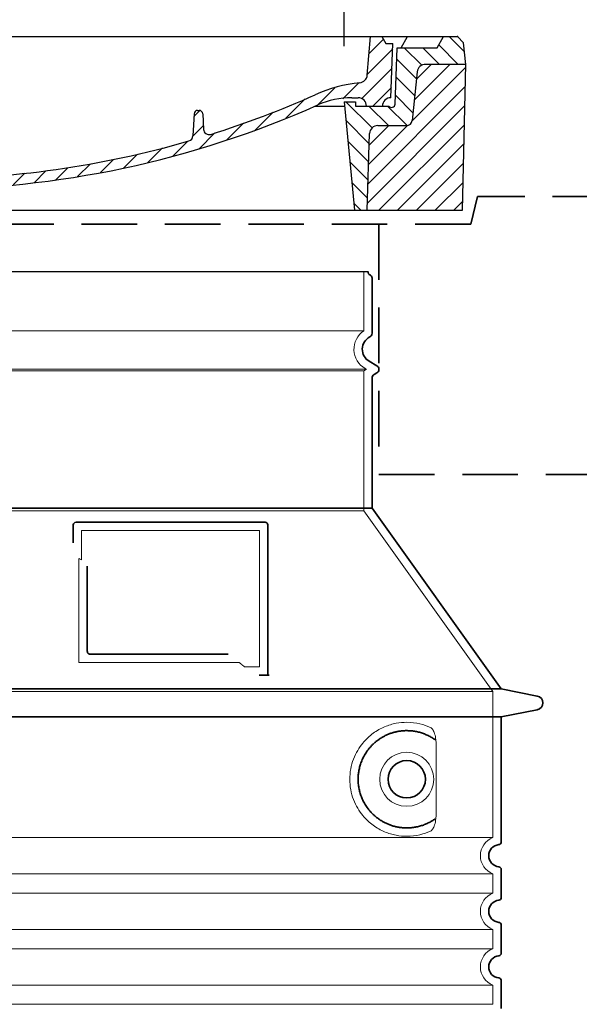
# Model space of a CAD drawing. Units: millimetres. Extents: x 237499 to 255820, y 165435 to 174495.
# Drawn here: x 254856 to 255259, y 172976 to 173685 of the extents above; entities that cross this region are included whole.
import ezdxf

# ---------------------------------------------------------------- set-up
doc = ezdxf.new("R2010")
doc.units = ezdxf.units.MM
for name, pattern in [('ACISOTGL', [3, 2, -1]), ('AM_DIN_G_W050x2', [6.875, 4.75, -0.875, 0.375, -0.875]), ('AM_ISO08W050', [18, 12, -1.5, 3, -1.5]), ('DASHED', [0])]:
    doc.linetypes.add(name, pattern=pattern)
doc.layers.get('DEFPOINTS').update_dxf_attribs({"color": 250})
for name, color, linetype, lineweight in [('AM_7', 4, 'AM_ISO08W050', 25), ('AM_8', 1, 'Continuous', 25), ('kote', 252, 'Continuous', 9), ('Skrytá (ISO)', 1, 'DASHED', 18), ('Viditelná (ISO)', 7, 'Continuous', 35)]:
    doc.layers.add(name, color=color, linetype=linetype, lineweight=lineweight)
doc.layers.add('PUNKTE', color=1, linetype='Continuous')
doc.styles.get("Standard").update_dxf_attribs({"font": 'ISOCP.SHX'})
doc.styles.add('Styl textu40', font='arial.ttf')
doc.dimstyles.new('VARIABEL-ST', dxfattribs={"dimscale": 40, "dimtxt": 7, "dimasz": 2.5, "dimexe": 1, "dimexo": 1, "dimgap": 0.6, "dimtad": 1, "dimdsep": 46, "dimtxsty": 'Standard', "dimcen": 0, "dimclrd": 256, "dimclre": 256, "dimclrt": 5, "dimadec": 0, "dimazin": 0, "dimtp": 0.1, "dimtm": 0.1, "dimtfac": 0.71, "dimtdec": 3, "dimtmove": 0, "dimatfit": 3, "dimfxl": 1, "dimtzin": 0, "dimarcsym": 0})

# ---------------------------------------------------------------- blocks, each defined once
blk = doc.blocks.new('*X38')
at = {"layer": 'AM_8'}
for p, q in [((-339.66, 145.274), (-324.934, 160)), ((-339.206, 132.258), (-312.948, 158.516)), ((-270.19, 147.392), (-257.582, 160)), ((-256.112, 148), (-244.112, 160)), ((322.934, 147.819), (333.212, 158.097)), ((-243.222, 147.42), (-236.047, 154.594)), ((321.643, 133.057), (339.87, 151.285)), ((-338.751, 119.242), (-312.269, 145.724)), ((-242.464, 134.707), (-234.028, 143.143)), ((-332.748, 111.774), (-308.539, 135.983)), ((317.607, 115.551), (339.383, 137.327)), ((-306.735, 124.317), (-301.06, 129.992)), ((-251.2, 112.5), (-232.008, 131.692)), ((-297.323, 120.259), (-291.614, 125.968)), ((-287.49, 116.621), (-281.317, 122.794)), ((-276.644, 113.997), (-269.965, 120.677)), ((285.858, 110.743), (298.346, 123.231)), ((303.9, 115.315), (315.168, 126.583)), ((325.526, 110), (338.895, 123.369)), ((-264.286, 112.885), (-257.171, 120)), ((-239.185, 111.045), (-229.989, 120.241)), ((262.934, 101.289), (276.799, 115.154)), ((-321.052, 110), (-320.989, 110.063)), ((-234.28, 102.479), (-227.97, 108.789)), ((196.794, 102.501), (201.015, 106.723)), ((240.168, 91.994), (253.842, 105.668)), ((-230.155, 93.135), (-224.957, 98.332)), ((-222.85, 86.969), (-217.348, 92.471)), ((196.033, 88.27), (203.588, 95.825)), ((220.212, 85.508), (232.511, 97.807)), ((-213.217, 83.131), (-207.113, 89.235)), ((-203.01, 79.868), (-196.753, 86.125)), ((200.255, 79.021), (211.881, 90.648)), ((-192.74, 76.667), (-186.392, 83.015)), ((-181.959, 73.978), (-176.032, 79.905)), ((163.723, 69.43), (174.287, 79.995)), ((181.669, 73.906), (192.442, 84.679)), ((-171.177, 71.289), (-165.146, 77.321)), ((-160.396, 68.601), (-154.151, 74.845)), ((-149.614, 65.912), (-143.157, 72.369)), ((129.465, 62.113), (138.745, 71.393)), ((145.82, 64.998), (156.133, 75.31)), ((-138.372, 63.684), (-132.162, 69.893)), ((-126.921, 61.665), (-120.593, 67.992)), ((-115.47, 59.645), (-108.976, 66.139)), ((-104.019, 57.625), (-97.359, 64.285)), ((96.847, 56.435), (105.978, 65.567)), ((113.11, 59.228), (122.361, 68.48)), ((-92.224, 55.95), (-85.62, 62.555)), ((-80.035, 54.668), (-73.32, 61.384)), ((-67.846, 53.387), (-61.021, 60.213)), ((-55.657, 52.106), (-48.722, 59.041)), ((-43.053, 51.24), (-35.901, 58.391)), ((-29.959, 50.863), (-22.757, 58.065)), ((-16.866, 50.486), (-9.613, 57.739)), ((-3.773, 50.109), (3.727, 57.608)), ((9.873, 50.284), (17.6, 58.011)), ((23.743, 50.683), (31.474, 58.414)), ((37.612, 51.083), (45.347, 58.817)), ((51.687, 51.687), (60.105, 60.105)), ((66.74, 53.27), (75.173, 61.702)), ((81.794, 54.853), (90.24, 63.299))]:
    blk.add_line(p, q, dxfattribs=at)
blk = doc.blocks.new('701740')
at = {"layer": 'AM_8'}
h = blk.add_hatch(dxfattribs=at)
h.set_pattern_fill('ANSI31', color=256, scale=3, angle=90, style=0)
h.set_pattern_definition([(135, (-11773.946, -11292.978), (-6.735192, -6.735192), [])])
h.paths.add_polyline_path([(-323.24, 65.19), (-321.5, 10), (-312.5, 10), (-305, 88), (-313, 88), (-313, 85), (-337.08, 85, -0.414214), (-338.08, 84), (-338.91, 84), (-342.32, 84, -0.365571), (-344.78, 86.08), (-352, 127), (-371.78, 127), (-376.4, 135), (-386.4, 135), (-390.87, 130.53), (-392.5, 115), (-363.53, 115, -0.383868), (-357.56, 109.63), (-353.88, 74.58, 0.383868), (-349.9, 71), (-329.23, 71, -0.40503)])
h.paths.add_polyline_path([(329.23, 71), (349.9, 71, 0.383868), (353.88, 74.58), (357.56, 109.63, -0.383868), (363.53, 115), (392.5, 115), (390.87, 130.53), (386.4, 135), (376.4, 135), (371.78, 127), (343, 127), (341.58, 86.46, -0.714995), (337.08, 85), (313, 85), (313, 88), (305, 88), (312.5, 10), (321.5, 10), (323.24, 65.19, -0.40503)])
h = blk.add_hatch(dxfattribs=at)
h.set_pattern_fill('ANSI31', color=256, scale=3, style=0)
h.set_pattern_definition([(45, (-11773.946, -11292.978), (-6.735192, 6.735192), [])])
h.paths.add_polyline_path([(-323.24, 65.19, 0.40503), (-329.23, 71), (-349.9, 71, -0.383868), (-353.88, 74.58), (-357.56, 109.63, 0.383868), (-363.53, 115), (-392.5, 115), (-390, 10), (-321.5, 10)])
h.paths.add_polyline_path([(349.9, 71), (329.23, 71, 0.40503), (323.24, 65.19), (321.5, 10), (390, 10), (392.5, 115), (363.53, 115, 0.383868), (357.56, 109.63), (353.88, 74.58, -0.383868)])
for p, q in [((-390.87, 130.53), (-386.4, 135)), ((0, 135), (-386.4, 135)), ((-371.78, 127), (-376.4, 135)), ((-332.11, 135), (-335, 130)), ((-312.56, 122.38), (-313, 135)), ((-270.6, 123.42), (-271, 135)), ((-227.21, 79.46), (-237, 135)), ((0, 135), (386.4, 135)), ((321.57, 107.22), (324, 135)), ((332.11, 135), (335, 130)), ((346, 127), (350.62, 135)), ((371.78, 127), (376.4, 135)), ((390.87, 130.53), (386.4, 135)), ((-392.5, 115), (-390.87, 130.53)), ((-344.96, 107.07), (-349, 130)), ((-335, 130), (-349, 130)), ((-338.64, 91), (-340, 130)), ((335, 130), (340, 130)), ((338.64, 91), (340, 130)), ((392.5, 115), (390.87, 130.53)), ((-352, 127), (-371.78, 127)), ((-344.78, 86.07), (-352, 127)), ((-261.83, 123), (-244.59, 123)), ((341.58, 86.41), (343, 127)), ((343, 127), (371.78, 127)), ((-390, 10), (-392.5, 115)), ((-392.5, 115), (-363.53, 115)), ((-242.89, 97.41), (-242.09, 120.41)), ((392.5, 115), (363.53, 115)), ((390, 10), (392.5, 115)), ((-357.56, 109.63), (-353.88, 74.58)), ((357.56, 109.63), (353.88, 74.58)), ((-342.49, 105), (-341.54, 105)), ((-342.49, 105), (-340.9, 85.83)), ((-245.39, 95), (-258, 95)), ((-321, 85), (-320.8, 90.63)), ((-310.42, 91), (-315, 91)), ((-313, 88), (-313, 85)), ((-313, 88), (-305, 88)), ((-305, 88), (-312.5, 10)), ((-244.61, 87.5), (-258, 87.5)), ((305, 88), (312.5, 10)), ((305, 88), (313, 88)), ((305, 88), (313, 88)), ((310.42, 91), (315, 91)), ((313, 88), (313, 85)), ((313, 88), (313, 85)), ((-342.32, 84), (-338.91, 84)), ((-338.91, 84), (-338.64, 84)), ((-338.64, 84), (-338.08, 84)), ((-337.08, 85), (-337.08, 85)), ((-313, 85), (-337.08, 85)), ((196.89, 79.49), (196.14, 63.54)), ((199.39, 81.88), (200, 81.88)), ((200, 81.88), (200.63, 81.88)), ((203.13, 79.51), (203.73, 68.22)), ((284.18, 85), (305.2, 85)), ((284.18, 85), (305.2, 85)), ((313, 85), (337.08, 85)), ((313, 85), (337.08, 85)), ((-329.23, 71), (-349.9, 71)), ((329.23, 71), (349.9, 71)), ((-321.5, 10), (-323.24, 65.19)), ((321.5, 10), (323.24, 65.19)), ((-312.5, 10), (-390, 10)), ((-321.5, 10), (0, 10)), ((0, 10), (321.5, 10)), ((321.5, 10), (390, 10))]:
    blk.add_line(p, q)
for centre, radius, start, end in [((-292.57, 123.08), 20, 182, 243.69), ((-267.05, 123.54), 3.54, 182, 329.767), ((-261.83, 120.5), 2.5, 90, 149.767), ((-244.59, 120.5), 2.5, 358, 90), ((-363.53, 109), 6, 5.99923, 90), ((363.53, 109), 6, 90, 174.00077), ((-342.49, 107.5), 2.5, 190, 270), ((315.59, 107.74), 6, 275.893, 355), ((-341.54, 102.5), 2.5, 2, 90), ((-310.81, 90.28), 10, 62.792, 178), ((-258, 193), 98, 243.69, 270), ((326.99, -2.67), 105, 95.892, 114.109), ((-258, 193), 105.5, 242.792, 270), ((-245.39, 97.5), 2.5, 270, 358), ((0, 728), 695.5, 287.48, 294.109), ((-342.32, 86.5), 2.5, 190, 270), ((-338.91, 86), 2, 184.75823, 270), ((-338.43, 85), 6, 0, 92.001), ((-315, 85), 6, 90, 180), ((-310.42, 31), 60, 65.994, 90), ((0, 728), 703, 245.993, 270), ((-244.61, 77.5), 10, 8.13, 90), ((0, 728), 703, 270, 294.006), ((310.42, 31), 60, 90, 114.006), ((315, 85), 6, 0, 90), ((338.43, 85), 6, 87.999, 180), ((339.08, 86.5), 2.5, 216.87, 358), ((339.08, 86.5), 2.5, 216.87, 358), ((-338.08, 85), 1, 270, 360), ((-211.45, 82.24), 23.5, 188.13, 251.869), ((-211.45, 82.24), 16, 190, 251.869), ((199.39, 79.38), 2.5, 89.998, 177.298), ((200.63, 79.38), 2.5, 3.047, 90.002), ((-349.9, 75), 4, 185.99923, 270), ((-329.23, 65), 6, 1.80227, 90), ((329.23, 65), 6, 90, 178.19773), ((349.9, 75), 4, 270, 354.00077), ((0, 728), 695.5, 251.869, 270), ((207.72, 68.44), 4, 183.047, 287.483), ((0, 728), 695.5, 270, 286.132), ((192.14, 63.73), 4, 286.132, 357.298)]:
    blk.add_arc(centre, radius, start, end)
at = {"layer": 'AM_7', "linetype": 'AM_DIN_G_W050x2'}
for q in [(0, 15.02), (0, 15.02), (-15.02, 0), (15.02, 0), (0, -15.02), (0, -15.02)]:
    blk.add_line((0, 0), q, dxfattribs=at)
at = {"layer": 'PUNKTE'}
for p in [(-386.4, 135), (0, 135), (0, 135), (0, 135), (0, 135), (386.4, 135), (-321.5, 10), (0, 10), (0, 10)]:
    blk.add_point(p, dxfattribs=at)
at = {"layer": 'AM_8'}
blk.add_blockref('*X38', (0, -25), dxfattribs=at)
blk = doc.blocks.new('*D121')
at = {"layer": 'DEFPOINTS', "color": 0, "transparency": 16777216}
for p in [(255089.61, 173713.88), (254479.61, 173625.42), (255089.61, 173625.42)]:
    blk.add_point(p, dxfattribs=at)
at = {"layer": 'kote', "lineweight": -2, "transparency": 16777216}
for p, q in [((254479.61, 173665.42), (254479.61, 173753.88)), ((255089.61, 173665.42), (255089.61, 173753.88)), ((254579.61, 173713.88), (254989.61, 173713.88))]:
    blk.add_line(p, q, dxfattribs=at)
at = {"layer": 'kote', "transparency": 16777216}
for points in [[(254579.61, 173730.54), (254579.61, 173697.21), (254479.61, 173713.88)], [(254989.61, 173730.54), (254989.61, 173697.21), (255089.61, 173713.88)]]:
    blk.add_solid(points, dxfattribs=at)
at = {"layer": 'kote', "transparency": 16777216, "insert": (254787.96, 173768.51), "char_height": 60, "attachment_point": 5, "style": 'Styl textu40'}
blk.add_mtext('DN600', dxfattribs=at)
blk = doc.blocks.new('*D126')
at = {"layer": 'DEFPOINTS', "color": 0, "transparency": 16777216}
for p in [(255819.61, 173878.31), (253749.61, 173357.42), (255819.61, 173357.42)]:
    blk.add_point(p, dxfattribs=at)
at = {"layer": 'kote', "lineweight": -2, "transparency": 16777216}
for p, q in [((253749.61, 173397.42), (253749.61, 173918.31)), ((255819.61, 173397.42), (255819.61, 173918.31)), ((253849.61, 173878.31), (255719.61, 173878.31))]:
    blk.add_line(p, q, dxfattribs=at)
at = {"layer": 'kote', "transparency": 16777216}
for points in [[(253849.61, 173894.98), (253849.61, 173861.64), (253749.61, 173878.31)], [(255719.61, 173894.98), (255719.61, 173861.64), (255819.61, 173878.31)]]:
    blk.add_solid(points, dxfattribs=at)
at = {"layer": 'kote', "transparency": 16777216, "insert": (254766.35, 173934.62), "char_height": 60, "attachment_point": 5, "style": 'Styl textu40'}
blk.add_mtext('%%C {\\fTahoma|b0|i0|c238|p34;2070}', dxfattribs=at)

msp = doc.modelspace()

# ---------------------------------------------------------------- linework, layer by layer
msp.add_line((254462.61, 173503.41), (255106.61, 173503.41))
at = {"layer": 'Skrytá (ISO)', "ltscale": 13.137691}
msp.add_line((255103.61, 173460.65), (255103.61, 173503.41), dxfattribs=at)
at = {"layer": 'Skrytá (ISO)', "ltscale": 13.097497}
for p, q in [((255103.61, 173460.65), (254465.61, 173460.65)), ((255103.61, 173431.83), (254465.61, 173431.83)), ((255103.61, 173331.06), (254465.61, 173331.06))]:
    msp.add_line(p, q, dxfattribs=at)
at = {"layer": 'Skrytá (ISO)', "ltscale": 13.179613}
msp.add_line((255105.61, 173432.99), (254463.61, 173432.99), dxfattribs=at)
at = {"layer": 'Skrytá (ISO)', "ltscale": 0.439558}
msp.add_line((255103.61, 173431.83), (255105.61, 173432.99), dxfattribs=at)
at = {"layer": 'Skrytá (ISO)', "ltscale": 12.18212}
msp.add_line((255103.61, 173331.06), (255103.61, 173431.83), dxfattribs=at)
at = {"layer": 'Skrytá (ISO)', "ltscale": 0.219729}
msp.add_line((255104.61, 173433.57), (255105.61, 173432.99), dxfattribs=at)
at = {"layer": 'Skrytá (ISO)', "ltscale": 12.882055}
msp.add_line((255103.61, 173331.06), (255196.61, 173201.06), dxfattribs=at)
at = {"layer": 'Skrytá (ISO)', "ltscale": 4.010478}
msp.add_line((254900.61, 173316.99), (254900.61, 173295.92), dxfattribs=at)
at = {"layer": 'Skrytá (ISO)', "ltscale": 12.37911}
msp.add_line((255028.61, 173316.99), (254900.61, 173316.99), dxfattribs=at)
at = {"layer": 'Skrytá (ISO)', "ltscale": 11.847196}
msp.add_line((255028.61, 173218.99), (255028.61, 173316.99), dxfattribs=at)
at = {"layer": 'Skrytá (ISO)', "ltscale": 12.468955}
msp.add_line((254898.71, 173221.99), (255014.08, 173221.99), dxfattribs=at)
at = {"layer": 'Skrytá (ISO)', "ltscale": 2.062627}
msp.add_line((255017.78, 173218.99), (255028.61, 173218.99), dxfattribs=at)
at = {"layer": 'Skrytá (ISO)', "ltscale": 13.039331}
for p, q in [((254372.61, 173201.06), (255196.61, 173201.06)), ((254372.61, 173096.07), (255196.61, 173096.07)), ((255196.61, 173069.91), (254372.61, 173069.91)), ((254372.61, 173056.07), (255196.61, 173056.07)), ((255196.61, 173029.91), (254372.61, 173029.91)), ((254372.61, 173016.07), (255196.61, 173016.07)), ((255196.61, 172989.91), (254372.61, 172989.91)), ((254372.61, 172976.07), (255196.61, 172976.07))]:
    msp.add_line(p, q, dxfattribs=at)
at = {"layer": 'Skrytá (ISO)', "ltscale": 12.693194}
msp.add_line((255196.61, 173201.06), (255196.61, 173096.07), dxfattribs=at)
at = {"layer": 'Skrytá (ISO)', "ltscale": 12.275962}
msp.add_line((255155.69, 173112.6), (255155.69, 173163.38), dxfattribs=at)
at = {"layer": 'Skrytá (ISO)', "ltscale": 2.635983}
for p, q in [((255196.61, 173069.91), (255196.61, 173056.07)), ((255196.61, 173029.91), (255196.61, 173016.07)), ((255196.61, 172989.91), (255196.61, 172976.07))]:
    msp.add_line(p, q, dxfattribs=at)
at = {"layer": 'Skrytá (ISO)', "ltscale": 11.818951}
msp.add_circle((255134.61, 173137.99), 19.45, dxfattribs=at)
at = {"layer": 'Skrytá (ISO)', "ltscale": 6.154692}
msp.add_arc((255112.61, 173447.42), 16, 124.22887, 240, dxfattribs=at)
at = {"layer": 'Skrytá (ISO)', "ltscale": 0.398348}
msp.add_arc((254741.76, 172958.79), 372.69, 64.77092, 65.09268, dxfattribs=at)
at = {"layer": 'Skrytá (ISO)', "ltscale": 6.426379}
for centre in [(255201.61, 173082.99), (255201.61, 173042.99), (255201.61, 173002.99)]:
    msp.add_arc(centre, 14, 110.92483, 249.07517, dxfattribs=at)
at = {"layer": 'Skrytá (ISO)', "ltscale": 15.091075}
msp.add_rational_spline([(254898.71, 173296.81), (254898.71, 173262.39), (254898.71, 173221.99)], [1.00391800559, 1.00604730413, 1.00235786927], degree=2, dxfattribs=at)
at = {"layer": 'Skrytá (ISO)', "ltscale": 0.905796}
msp.add_rational_spline([(255017.78, 173218.99), (255015.92, 173220.5), (255014.08, 173221.99)], [1.01872128411, 1.02024725224, 1.02175351756], degree=2, dxfattribs=at)
at = {"layer": 'Skrytá (ISO)', "ltscale": 13.256505}
msp.add_open_spline([(255151.73, 173175.24), (255149.28, 173176.37), (255146.73, 173177.25), (255140.99, 173178.62), (255137.79, 173178.99), (255132.19, 173178.99), (255129.6, 173178.77), (255124.22, 173177.74), (255121.43, 173176.93), (255115.86, 173174.58), (255113.08, 173173.04), (255107.76, 173169.15), (255105.21, 173166.8), (255101.67, 173162.48), (255100.43, 173160.74), (255098.16, 173156.9), (255097.13, 173154.79), (255095.42, 173150.29), (255094.75, 173147.9), (255093.84, 173142.99), (255093.61, 173140.47), (255093.61, 173135.51), (255093.84, 173132.99), (255094.75, 173128.08), (255095.42, 173125.69), (255097.13, 173121.19), (255098.16, 173119.08), (255100.43, 173115.24), (255101.67, 173113.5), (255105.21, 173109.18), (255107.76, 173106.83), (255113.08, 173102.94), (255115.86, 173101.4), (255121.43, 173099.05), (255124.22, 173098.23), (255129.6, 173097.2), (255132.19, 173096.99), (255137.79, 173096.99), (255140.99, 173097.36), (255146.73, 173098.73), (255149.28, 173099.61), (255151.73, 173100.73)], degree=3, knots=[7.212232, 7.212232, 7.212232, 7.212232, 8.734874, 8.734874, 10.543612, 10.543612, 11.918141, 11.918141, 13.29267, 13.29267, 14.667199, 14.667199, 16.041728, 16.041728, 16.786737, 16.786737, 17.531747, 17.531747, 18.276757, 18.276757, 19.021767, 19.021767, 19.766776, 19.766776, 20.511786, 20.511786, 21.256796, 21.256796, 22.001806, 22.001806, 23.376334, 23.376334, 24.750863, 24.750863, 26.125392, 26.125392, 27.499921, 27.499921, 29.308659, 29.308659, 30.831301, 30.831301, 30.831301, 30.831301], dxfattribs=at)
at = {"layer": 'Skrytá (ISO)', "ltscale": 3.049721}
msp.add_open_spline([(255155.69, 173163.38), (255155.69, 173164.36), (255155.64, 173165.38), (255155.37, 173167.98), (255155.07, 173169.48), (255154.28, 173171.99), (255153.81, 173173.02), (255152.8, 173174.5), (255152.28, 173174.99), (255151.73, 173175.24)], degree=3, knots=[-1.550935, -1.550935, -1.550935, -1.550935, -1.2581, -1.2581, -0.794126, -0.794126, -0.370827, -0.370827, 0, 0, 0, 0], dxfattribs=at)
at = {"layer": 'Skrytá (ISO)', "ltscale": 3.049725}
msp.add_open_spline([(255151.73, 173100.73), (255152.31, 173101), (255152.86, 173101.54), (255153.86, 173103.05), (255154.3, 173104.05), (255155.08, 173106.55), (255155.39, 173108.12), (255155.65, 173110.72), (255155.69, 173111.67), (255155.69, 173112.6)], degree=3, knots=[-6.248464, -6.248464, -6.248464, -6.248464, -5.855111, -5.855111, -5.440025, -5.440025, -4.943712, -4.943712, -4.655335, -4.655335, -4.655335, -4.655335], dxfattribs=at)
at = {"layer": 'Viditelná (ISO)'}
for p, q in [((255185.61, 173557.42), (255180.61, 173537.42)), ((255109.61, 173458.96), (255109.61, 173498.82)), ((255107.61, 173438.76), (255113.11, 173435.59)), ((255111.11, 173429.24), (255113.11, 173430.39)), ((255109.61, 173332.99), (255109.61, 173426.64)), ((255109.61, 173332.99), (254459.61, 173332.99)), ((255109.61, 173332.99), (255202.61, 173202.99)), ((254894.61, 173320.99), (254894.61, 173308.02)), ((255032.61, 173322.99), (254896.61, 173322.99)), ((255034.61, 173212.99), (255034.61, 173320.99)), ((254904.71, 173291.28), (254904.71, 173229.99)), ((254906.71, 173227.99), (255006.07, 173227.99)), ((255030.78, 173212.99), (255032.61, 173212.99)), ((255032.61, 173212.99), (255034.61, 173212.99)), ((254366.61, 173202.99), (255202.61, 173202.99)), ((255202.61, 173202.99), (255228.57, 173197.9)), ((254366.61, 173182.99), (255202.61, 173182.99)), ((255202.61, 173182.99), (255228.57, 173188.08)), ((255202.61, 173182.99), (255202.61, 173092.94)), ((255202.61, 173073.04), (255202.61, 173052.94)), ((255202.61, 173033.04), (255202.61, 173012.94)), ((255202.61, 172993.04), (255202.61, 172972.94))]:
    msp.add_line(p, q, dxfattribs=at)
at = {"layer": 'Viditelná (ISO)', "linetype": 'ACISOTGL', "ltscale": 20}
for p, q in [((255819.61, 173557.42), (255185.61, 173557.42)), ((255180.61, 173537.42), (254388.61, 173537.42)), ((255114.61, 173537.42), (255114.61, 173357.42)), ((255114.61, 173357.42), (255819.61, 173357.42))]:
    msp.add_line(p, q, dxfattribs=at)
at = {"layer": 'Viditelná (ISO)'}
msp.add_circle((255134.61, 173137.99), 13.45, dxfattribs=at)
for centre, radius, start, end in [((255109.61, 173503.41), 3, 180, 246.42182), ((255107.61, 173498.82), 2, 0, 66.42182), ((255106.61, 173458.96), 3, 297.48643, 0), ((255112.61, 173447.42), 10, 117.48643, 240), ((255111.61, 173432.99), 3, 300, 60), ((255112.61, 173426.64), 3, 120, 180), ((254896.61, 173320.99), 2, 90, 180), ((255032.61, 173320.99), 2, 0, 90), ((255227.61, 173192.99), 5, 281.09973, 78.90027), ((255201.61, 173082.99), 8, 95.73917, 264.26083), ((255200.61, 173092.94), 2, 275.73917, 0), ((255200.61, 173073.04), 2, 0, 84.26083), ((255201.61, 173042.99), 8, 95.73917, 264.26083), ((255200.61, 173052.94), 2, 275.73917, 0), ((255200.61, 173033.04), 2, 0, 84.26083), ((255200.61, 173012.94), 2, 275.73917, 0), ((255201.61, 173002.99), 8, 95.73917, 264.26083), ((255200.61, 172993.04), 2, 0, 84.26083)]:
    msp.add_arc(centre, radius, start, end, dxfattribs=at)
for centre, major_axis, ratio, start_param, end_param in [((255156.2, 173168.03), (-1.15, -1.62), 0.849968, 6.277943, 6.277951), ((255156.24, 173107.93), (-1.23, 1.63), 0.849913, 6.264078, 6.264085)]:
    msp.add_ellipse(centre, major_axis=major_axis, ratio=ratio, start_param=start_param, end_param=end_param, dxfattribs=at)
for points, knots in [([(254906.71, 173227.99), (254906.71, 173227.99), (254906.71, 173227.99), (254906.7, 173227.99), (254906.65, 173227.99), (254906.6, 173227.99), (254906.56, 173228), (254906.55, 173228), (254906.54, 173228), (254906.53, 173228), (254906.49, 173228), (254906.45, 173228.01), (254906.4, 173228.01), (254906.39, 173228.02), (254906.38, 173228.02), (254906.37, 173228.02), (254906.33, 173228.03), (254906.29, 173228.03), (254906.25, 173228.04), (254906.24, 173228.05), (254906.23, 173228.05), (254906.21, 173228.05), (254906.18, 173228.06), (254906.14, 173228.07), (254906.1, 173228.09), (254906.09, 173228.09), (254906.07, 173228.09), (254906.06, 173228.1), (254906.03, 173228.11), (254905.99, 173228.12), (254905.96, 173228.14), (254905.94, 173228.14), (254905.93, 173228.15), (254905.91, 173228.16), (254905.88, 173228.17), (254905.85, 173228.18), (254905.82, 173228.2), (254905.8, 173228.21), (254905.79, 173228.22), (254905.77, 173228.23), (254905.74, 173228.24), (254905.72, 173228.26), (254905.69, 173228.27), (254905.67, 173228.28), (254905.65, 173228.3), (254905.63, 173228.31), (254905.61, 173228.32), (254905.58, 173228.34), (254905.56, 173228.36), (254905.54, 173228.37), (254905.52, 173228.39), (254905.5, 173228.4), (254905.47, 173228.42), (254905.45, 173228.44), (254905.43, 173228.46), (254905.41, 173228.47), (254905.39, 173228.49), (254905.36, 173228.51), (254905.34, 173228.53), (254905.33, 173228.55), (254905.31, 173228.57), (254905.28, 173228.59), (254905.26, 173228.62), (254905.24, 173228.64), (254905.22, 173228.66), (254905.2, 173228.68), (254905.19, 173228.7), (254905.16, 173228.73), (254905.14, 173228.76), (254905.12, 173228.79), (254905.1, 173228.81), (254905.09, 173228.82), (254905.08, 173228.84), (254905.05, 173228.88), (254905.03, 173228.91), (254905.01, 173228.95), (254905, 173228.97), (254904.98, 173228.98), (254904.97, 173229), (254904.95, 173229.04), (254904.93, 173229.08), (254904.91, 173229.13), (254904.9, 173229.14), (254904.89, 173229.16), (254904.89, 173229.18), (254904.87, 173229.22), (254904.85, 173229.27), (254904.83, 173229.32), (254904.82, 173229.33), (254904.82, 173229.35), (254904.81, 173229.36), (254904.8, 173229.42), (254904.78, 173229.47), (254904.77, 173229.53), (254904.77, 173229.54), (254904.76, 173229.55), (254904.76, 173229.56), (254904.75, 173229.62), (254904.74, 173229.68), (254904.73, 173229.74), (254904.73, 173229.75), (254904.73, 173229.76), (254904.73, 173229.77), (254904.72, 173229.84), (254904.72, 173229.9), (254904.71, 173229.97), (254904.71, 173229.98), (254904.71, 173229.98), (254904.71, 173229.99)], [0, 0, 0, 0, 0.004887, 0.004887, 0.004887, 0.055556, 0.055556, 0.055556, 0.06316, 0.06316, 0.06316, 0.111111, 0.111111, 0.111111, 0.12144, 0.12144, 0.12144, 0.166667, 0.166667, 0.166667, 0.179719, 0.179719, 0.179719, 0.222222, 0.222222, 0.222222, 0.237997, 0.237997, 0.237997, 0.277778, 0.277778, 0.277778, 0.296298, 0.296298, 0.296298, 0.333333, 0.333333, 0.333333, 0.354563, 0.354563, 0.354563, 0.388889, 0.388889, 0.388889, 0.412831, 0.412831, 0.412831, 0.444444, 0.444444, 0.444444, 0.471088, 0.471088, 0.471088, 0.5, 0.5, 0.5, 0.52937, 0.52937, 0.52937, 0.555556, 0.555556, 0.555556, 0.587652, 0.587652, 0.587652, 0.611111, 0.611111, 0.611111, 0.645937, 0.645937, 0.645937, 0.666667, 0.666667, 0.666667, 0.704209, 0.704209, 0.704209, 0.722222, 0.722222, 0.722222, 0.762492, 0.762492, 0.762492, 0.777778, 0.777778, 0.777778, 0.820769, 0.820769, 0.820769, 0.833333, 0.833333, 0.833333, 0.879044, 0.879044, 0.879044, 0.888889, 0.888889, 0.888889, 0.937322, 0.937322, 0.937322, 0.944444, 0.944444, 0.944444, 0.995607, 0.995607, 0.995607, 1, 1, 1, 1]), ([(255030.78, 173212.99), (255030.34, 173212.99), (255029.89, 173212.99), (255029.07, 173212.99), (255028.7, 173212.99), (255028.41, 173212.99)], [0, 0, 0, 0, 0.1311494, 0.1311494, 0.2590568, 0.2590568, 0.2590568, 0.2590568]), ([(255035.62, 173212.99), (255035.46, 173212.99), (255035.32, 173212.99), (255035.08, 173212.99), (255034.97, 173212.99), (255034.79, 173212.99), (255034.72, 173212.99), (255034.63, 173212.99), (255034.61, 173212.99), (255034.61, 173212.99)], [0, 0, 0, 0, 0.0588032, 0.0588032, 0.1242551, 0.1242551, 0.1935257, 0.1935257, 0.2623886, 0.2623886, 0.2623886, 0.2623886]), ([(255155.04, 173166.41), (255154.28, 173166.95), (255153.49, 173167.48), (255152.67, 173167.97), (255152.65, 173167.98), (255152.62, 173168), (255152.6, 173168.01), (255151.78, 173168.51), (255150.93, 173168.97), (255150.06, 173169.39), (255150.03, 173169.41), (255150.01, 173169.42), (255149.98, 173169.43), (255149.11, 173169.86), (255148.21, 173170.25), (255147.31, 173170.6), (255147.28, 173170.62), (255147.25, 173170.63), (255147.23, 173170.64), (255146.32, 173170.99), (255145.39, 173171.3), (255144.46, 173171.57), (255144.43, 173171.58), (255144.41, 173171.59), (255144.38, 173171.6), (255143.45, 173171.87), (255142.51, 173172.1), (255141.57, 173172.29), (255141.54, 173172.3), (255141.52, 173172.3), (255141.49, 173172.31), (255140.55, 173172.5), (255139.6, 173172.64), (255138.66, 173172.75), (255138.64, 173172.76), (255138.61, 173172.76), (255138.59, 173172.76), (255137.65, 173172.87), (255136.71, 173172.94), (255135.78, 173172.97), (255135.76, 173172.97), (255135.73, 173172.97), (255135.71, 173172.97), (255134.78, 173173), (255133.86, 173172.99), (255132.95, 173172.95), (255132.93, 173172.95), (255132.9, 173172.95), (255132.88, 173172.95), (255131.97, 173172.9), (255131.07, 173172.82), (255130.19, 173172.71), (255130.17, 173172.71), (255130.15, 173172.7), (255130.13, 173172.7), (255129.25, 173172.59), (255128.38, 173172.44), (255127.53, 173172.27), (255127.51, 173172.26), (255127.49, 173172.26), (255127.47, 173172.25), (255126.62, 173172.08), (255125.79, 173171.87), (255124.98, 173171.64), (255124.96, 173171.63), (255124.94, 173171.63), (255124.93, 173171.62), (255124.12, 173171.39), (255123.32, 173171.13), (255122.55, 173170.85), (255122.54, 173170.84), (255122.52, 173170.83), (255122.5, 173170.83), (255121.73, 173170.54), (255120.98, 173170.24), (255120.25, 173169.91), (255120.24, 173169.9), (255120.22, 173169.9), (255120.21, 173169.89), (255119.48, 173169.56), (255118.78, 173169.21), (255118.09, 173168.85), (255118.08, 173168.84), (255118.07, 173168.83), (255118.05, 173168.83), (255117.37, 173168.46), (255116.71, 173168.07), (255116.07, 173167.67), (255116.06, 173167.67), (255116.05, 173167.66), (255116.04, 173167.65), (255115.4, 173167.25), (255114.78, 173166.84), (255114.18, 173166.41), (255114.17, 173166.4), (255114.16, 173166.39), (255114.15, 173166.39), (255113.56, 173165.96), (255112.99, 173165.52), (255112.44, 173165.07), (255112.43, 173165.06), (255112.42, 173165.05), (255112.41, 173165.05), (255111.86, 173164.6), (255111.33, 173164.13), (255110.82, 173163.66), (255110.82, 173163.66), (255110.81, 173163.65), (255110.8, 173163.64), (255110.3, 173163.17), (255109.81, 173162.69), (255109.34, 173162.21), (255109.34, 173162.2), (255109.33, 173162.2), (255109.32, 173162.19), (255108.86, 173161.7), (255108.42, 173161.21), (255107.99, 173160.71), (255107.99, 173160.71), (255107.98, 173160.7), (255107.97, 173160.69), (255107.55, 173160.2), (255107.15, 173159.69), (255106.76, 173159.19), (255106.76, 173159.18), (255106.75, 173159.18), (255106.75, 173159.17), (255106.36, 173158.66), (255106, 173158.15), (255105.65, 173157.64), (255105.64, 173157.63), (255105.64, 173157.63), (255105.64, 173157.62), (255105.29, 173157.11), (255104.96, 173156.59), (255104.65, 173156.08), (255104.64, 173156.07), (255104.64, 173156.07), (255104.64, 173156.06), (255104.32, 173155.54), (255104.03, 173155.02), (255103.75, 173154.5), (255103.75, 173154.5), (255103.75, 173154.49), (255103.74, 173154.49), (255103.46, 173153.97), (255103.2, 173153.44), (255102.96, 173152.92), (255102.95, 173152.92), (255102.95, 173152.91), (255102.95, 173152.91), (255102.7, 173152.38), (255102.47, 173151.86), (255102.26, 173151.34), (255102.25, 173151.33), (255102.25, 173151.33), (255102.25, 173151.33), (255102.04, 173150.8), (255101.83, 173150.28), (255101.65, 173149.76), (255101.65, 173149.75), (255101.64, 173149.75), (255101.64, 173149.74), (255101.46, 173149.22), (255101.28, 173148.7), (255101.13, 173148.17), (255101.12, 173148.17), (255101.12, 173148.17), (255101.12, 173148.17), (255100.96, 173147.64), (255100.82, 173147.12), (255100.69, 173146.6), (255100.55, 173146.07), (255100.43, 173145.55), (255100.32, 173145.02), (255100.22, 173144.5), (255100.12, 173143.98), (255100.04, 173143.45), (255099.96, 173142.93), (255099.89, 173142.41), (255099.83, 173141.89), (255099.77, 173141.37), (255099.72, 173140.85), (255099.69, 173140.33), (255099.65, 173139.81), (255099.63, 173139.29), (255099.62, 173138.77), (255099.61, 173138.25), (255099.61, 173137.73), (255099.62, 173137.21), (255099.63, 173136.69), (255099.65, 173136.17), (255099.69, 173135.65), (255099.72, 173135.13), (255099.77, 173134.61), (255099.83, 173134.09), (255099.89, 173133.57), (255099.96, 173133.05), (255100.04, 173132.53), (255100.12, 173132.01), (255100.22, 173131.48), (255100.32, 173130.96), (255100.43, 173130.44), (255100.55, 173129.91), (255100.68, 173129.39), (255100.82, 173128.86), (255100.96, 173128.34), (255101.12, 173127.81), (255101.12, 173127.81), (255101.12, 173127.81), (255101.13, 173127.8), (255101.28, 173127.28), (255101.46, 173126.76), (255101.64, 173126.23), (255101.64, 173126.23), (255101.65, 173126.23), (255101.65, 173126.22), (255101.83, 173125.7), (255102.04, 173125.18), (255102.25, 173124.65), (255102.25, 173124.65), (255102.25, 173124.64), (255102.26, 173124.64), (255102.47, 173124.12), (255102.7, 173123.59), (255102.95, 173123.07), (255102.95, 173123.07), (255102.95, 173123.06), (255102.96, 173123.06), (255103.2, 173122.53), (255103.46, 173122.01), (255103.74, 173121.49), (255103.75, 173121.49), (255103.75, 173121.48), (255103.75, 173121.48), (255104.03, 173120.96), (255104.32, 173120.44), (255104.64, 173119.92), (255104.64, 173119.91), (255104.64, 173119.91), (255104.65, 173119.9), (255104.96, 173119.38), (255105.29, 173118.87), (255105.64, 173118.35), (255105.64, 173118.35), (255105.64, 173118.34), (255105.65, 173118.34), (255106, 173117.82), (255106.36, 173117.31), (255106.75, 173116.81), (255106.75, 173116.8), (255106.76, 173116.8), (255106.76, 173116.79), (255107.15, 173116.28), (255107.55, 173115.78), (255107.97, 173115.28), (255107.98, 173115.28), (255107.99, 173115.27), (255107.99, 173115.26), (255108.42, 173114.77), (255108.86, 173114.27), (255109.32, 173113.79), (255109.33, 173113.78), (255109.34, 173113.77), (255109.34, 173113.77), (255109.81, 173113.28), (255110.3, 173112.8), (255110.8, 173112.33), (255110.81, 173112.33), (255110.82, 173112.32), (255110.82, 173112.31), (255111.33, 173111.84), (255111.86, 173111.38), (255112.41, 173110.93), (255112.42, 173110.92), (255112.43, 173110.92), (255112.44, 173110.91), (255112.99, 173110.46), (255113.56, 173110.02), (255114.15, 173109.59), (255114.16, 173109.58), (255114.17, 173109.58), (255114.18, 173109.57), (255114.78, 173109.14), (255115.4, 173108.73), (255116.04, 173108.32), (255116.05, 173108.32), (255116.06, 173108.31), (255116.07, 173108.3), (255116.71, 173107.9), (255117.37, 173107.52), (255118.05, 173107.15), (255118.07, 173107.15), (255118.08, 173107.14), (255118.09, 173107.13), (255118.78, 173106.77), (255119.48, 173106.42), (255120.21, 173106.09), (255120.22, 173106.08), (255120.24, 173106.08), (255120.25, 173106.07), (255120.98, 173105.74), (255121.73, 173105.43), (255122.5, 173105.15), (255122.52, 173105.14), (255122.54, 173105.14), (255122.55, 173105.13), (255123.32, 173104.85), (255124.12, 173104.59), (255124.93, 173104.36), (255124.94, 173104.35), (255124.96, 173104.34), (255124.98, 173104.34), (255125.79, 173104.11), (255126.62, 173103.9), (255127.47, 173103.72), (255127.49, 173103.72), (255127.51, 173103.72), (255127.53, 173103.71), (255128.38, 173103.54), (255129.25, 173103.39), (255130.13, 173103.28), (255130.15, 173103.27), (255130.17, 173103.27), (255130.19, 173103.27), (255131.07, 173103.16), (255131.97, 173103.08), (255132.88, 173103.03), (255132.9, 173103.03), (255132.93, 173103.03), (255132.95, 173103.03), (255133.86, 173102.99), (255134.78, 173102.98), (255135.71, 173103.01), (255135.73, 173103.01), (255135.76, 173103.01), (255135.78, 173103.01), (255136.71, 173103.04), (255137.65, 173103.11), (255138.59, 173103.22), (255138.61, 173103.22), (255138.64, 173103.22), (255138.66, 173103.22), (255139.6, 173103.33), (255140.55, 173103.48), (255141.49, 173103.67), (255141.52, 173103.68), (255141.54, 173103.68), (255141.57, 173103.69), (255142.51, 173103.88), (255143.45, 173104.11), (255144.38, 173104.38), (255144.41, 173104.39), (255144.43, 173104.4), (255144.46, 173104.4), (255145.39, 173104.68), (255146.32, 173104.99), (255147.23, 173105.34), (255147.25, 173105.35), (255147.28, 173105.36), (255147.31, 173105.37), (255148.21, 173105.73), (255149.11, 173106.12), (255149.98, 173106.54), (255150.01, 173106.56), (255150.03, 173106.57), (255150.06, 173106.58), (255150.93, 173107.01), (255151.78, 173107.47), (255152.6, 173107.96), (255152.62, 173107.98), (255152.65, 173107.99), (255152.67, 173108.01), (255153.49, 173108.5), (255154.28, 173109.02), (255155.04, 173109.57)], [0, 0, 0, 0, 0.01405, 0.01405, 0.01405, 0.014493, 0.014493, 0.014493, 0.028556, 0.028556, 0.028556, 0.028986, 0.028986, 0.028986, 0.043062, 0.043062, 0.043062, 0.043478, 0.043478, 0.043478, 0.057568, 0.057568, 0.057568, 0.057971, 0.057971, 0.057971, 0.072074, 0.072074, 0.072074, 0.072464, 0.072464, 0.072464, 0.08658, 0.08658, 0.08658, 0.086957, 0.086957, 0.086957, 0.101085, 0.101085, 0.101085, 0.101449, 0.101449, 0.101449, 0.115591, 0.115591, 0.115591, 0.115942, 0.115942, 0.115942, 0.130097, 0.130097, 0.130097, 0.130435, 0.130435, 0.130435, 0.144603, 0.144603, 0.144603, 0.144928, 0.144928, 0.144928, 0.159109, 0.159109, 0.159109, 0.15942, 0.15942, 0.15942, 0.173615, 0.173615, 0.173615, 0.173913, 0.173913, 0.173913, 0.188121, 0.188121, 0.188121, 0.188406, 0.188406, 0.188406, 0.202627, 0.202627, 0.202627, 0.202899, 0.202899, 0.202899, 0.217133, 0.217133, 0.217133, 0.217391, 0.217391, 0.217391, 0.231639, 0.231639, 0.231639, 0.231884, 0.231884, 0.231884, 0.246145, 0.246145, 0.246145, 0.246377, 0.246377, 0.246377, 0.260651, 0.260651, 0.260651, 0.26087, 0.26087, 0.26087, 0.275157, 0.275157, 0.275157, 0.275362, 0.275362, 0.275362, 0.289663, 0.289663, 0.289663, 0.289855, 0.289855, 0.289855, 0.304169, 0.304169, 0.304169, 0.304348, 0.304348, 0.304348, 0.318675, 0.318675, 0.318675, 0.318841, 0.318841, 0.318841, 0.333181, 0.333181, 0.333181, 0.333333, 0.333333, 0.333333, 0.347687, 0.347687, 0.347687, 0.347826, 0.347826, 0.347826, 0.362193, 0.362193, 0.362193, 0.362319, 0.362319, 0.362319, 0.376699, 0.376699, 0.376699, 0.376812, 0.376812, 0.376812, 0.391205, 0.391205, 0.391205, 0.391304, 0.391304, 0.391304, 0.405711, 0.405711, 0.405711, 0.405797, 0.405797, 0.405797, 0.420217, 0.420217, 0.420217, 0.434723, 0.434723, 0.434723, 0.449229, 0.449229, 0.449229, 0.463735, 0.463735, 0.463735, 0.478241, 0.478241, 0.478241, 0.492747, 0.492747, 0.492747, 0.507246, 0.507246, 0.507246, 0.521739, 0.521739, 0.521739, 0.536232, 0.536232, 0.536232, 0.550725, 0.550725, 0.550725, 0.565217, 0.565217, 0.565217, 0.57971, 0.57971, 0.57971, 0.594203, 0.594203, 0.594203, 0.594289, 0.594289, 0.594289, 0.608696, 0.608696, 0.608696, 0.608795, 0.608795, 0.608795, 0.623188, 0.623188, 0.623188, 0.623301, 0.623301, 0.623301, 0.637681, 0.637681, 0.637681, 0.637807, 0.637807, 0.637807, 0.652174, 0.652174, 0.652174, 0.652313, 0.652313, 0.652313, 0.666667, 0.666667, 0.666667, 0.666819, 0.666819, 0.666819, 0.681159, 0.681159, 0.681159, 0.681325, 0.681325, 0.681325, 0.695652, 0.695652, 0.695652, 0.695831, 0.695831, 0.695831, 0.710145, 0.710145, 0.710145, 0.710337, 0.710337, 0.710337, 0.724638, 0.724638, 0.724638, 0.724843, 0.724843, 0.724843, 0.73913, 0.73913, 0.73913, 0.739349, 0.739349, 0.739349, 0.753623, 0.753623, 0.753623, 0.753855, 0.753855, 0.753855, 0.768116, 0.768116, 0.768116, 0.768361, 0.768361, 0.768361, 0.782609, 0.782609, 0.782609, 0.782867, 0.782867, 0.782867, 0.797101, 0.797101, 0.797101, 0.797373, 0.797373, 0.797373, 0.811594, 0.811594, 0.811594, 0.811879, 0.811879, 0.811879, 0.826087, 0.826087, 0.826087, 0.826385, 0.826385, 0.826385, 0.84058, 0.84058, 0.84058, 0.840891, 0.840891, 0.840891, 0.855072, 0.855072, 0.855072, 0.855397, 0.855397, 0.855397, 0.869565, 0.869565, 0.869565, 0.869903, 0.869903, 0.869903, 0.884058, 0.884058, 0.884058, 0.884409, 0.884409, 0.884409, 0.898551, 0.898551, 0.898551, 0.898915, 0.898915, 0.898915, 0.913043, 0.913043, 0.913043, 0.91342, 0.91342, 0.91342, 0.927536, 0.927536, 0.927536, 0.927926, 0.927926, 0.927926, 0.942029, 0.942029, 0.942029, 0.942432, 0.942432, 0.942432, 0.956522, 0.956522, 0.956522, 0.956938, 0.956938, 0.956938, 0.971014, 0.971014, 0.971014, 0.971444, 0.971444, 0.971444, 0.985507, 0.985507, 0.985507, 0.98595, 0.98595, 0.98595, 1, 1, 1, 1])]:
    msp.add_open_spline(points, degree=3, knots=knots, dxfattribs=at)

# ---------------------------------------------------------------- block references
msp.add_blockref('701740', (254784.61, 173537.42))

# ---------------------------------------------------------------- dimensions: what is measured, and where the dimension line sits
at = {"layer": 'kote'}
for base, p1, p2, text, picture, middle in [((255819.61, 173878.31), (253749.61, 173357.42), (255819.61, 173357.42), '%%C {\\fTahoma|b0|i0|c238|p34;2070}', '*D126', (254766.35, 173878.31)), ((255089.61, 173713.88), (254479.61, 173625.42), (255089.61, 173625.42), 'DN600', '*D121', (254787.96, 173713.88))]:
    dim = msp.add_linear_dim(base=base, p1=p1, p2=p2, text=text, dimstyle='VARIABEL-ST', override={"dimtxt": 1.5, "dimtoh": 1, "dimdec": 0, "dimpost": '<>', "dimtxsty": 'Styl textu40', "dimclrt": 256, "dimtofl": 0, "dimatfit": 0}, dxfattribs=at)
    dim.commit()
    dim.dimension.update_dxf_attribs({"geometry": picture, "text_midpoint": middle, "dimtype": 160})

doc.saveas('drawing.dxf')
